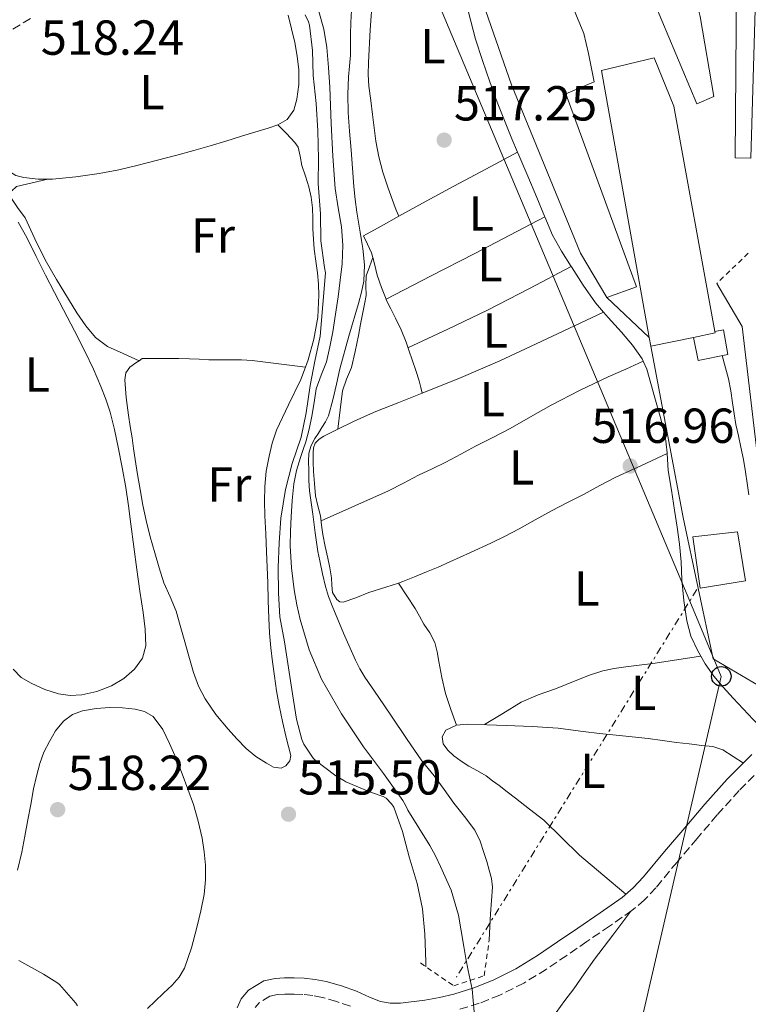
# Model space of a CAD drawing. Units: metres. Extents: x 556395 to 559871, y 4714782 to 4717123.
# Drawn here: x 556773 to 556921, y 4715990 to 4716191 of the extents above; entities that cross this region are included whole.
import ezdxf
from ezdxf.enums import TextEntityAlignment as Align

# ---------------------------------------------------------------- set-up
doc = ezdxf.new("R2010")
doc.units = ezdxf.units.M
doc.header["$MEASUREMENT"] = 0
for name, pattern in [('DGN Style 2', [1.7399219301090239, 1.043953158065414, -0.6959687720436097]), ('DGN Style 3', [2.435890702152634, 1.739921930109024, -0.6959687720436097]), ('DGN Style 7', [3.4798438602180486, 1.565929737098122, -0.6959687720436097, 0.5219765790327072, -0.6959687720436097])]:
    doc.linetypes.add(name, pattern=pattern)
for name, color, linetype, lineweight in [('Camino', 7, 'DGN Style 3', 0), ('Cauce lineal', 142, 'Continuous', 13), ('Construcción sin especificar', 1, 'Continuous', 0), ('Cota de punto acotado terreno', 7, 'Continuous', 0), ('Curva de nivel intermedia', 30, 'Continuous', 0), ('Edificio', 1, 'Continuous', 13), ('Etiqueta de uso rústico', 92, 'Continuous', 0), ('Línea  de muro-pared o tapia', 1, 'Continuous', 13), ('Línea de cambio de uso (parcela vista)', 92, 'Continuous', 0), ('Línea de muro de contención', 1, 'Continuous', 13), ('Línea eléctrica', 6, 'DGN Style 7', 0), ('Línea telefónica', 7, 'Continuous', 0), ('Margen derecho', 7, 'Continuous', 0), ('Pontón-alcantarilla (pasos de agua)', 1, 'DGN Style 2', 0), ('Poste telefónico', 7, 'Continuous', 0), ('Punto acotado terreno (símbolo)', 7, 'Continuous', 0), ('Verja', 7, 'DGN Style 2', 0)]:
    doc.layers.add(name, color=color, linetype=linetype, lineweight=lineweight)
doc.styles.add('Style-Arial', font='arial.ttf')

# ---------------------------------------------------------------- blocks, each defined once
blk = doc.blocks.new('5PATER')
at = {"layer": 'Cauce lineal', "linetype": 'Continuous', "lineweight": 0}
h = blk.add_hatch(color=51, dxfattribs=at)
edge = h.paths.add_edge_path()
edge.add_ellipse((0, 0), major_axis=(-0.1095731443231308, -0.1110710700762829), ratio=0.9994222409660317, start_angle=0, end_angle=360)
blk = doc.blocks.new('5PTT')
at = {"layer": 'Pontón-alcantarilla (pasos de agua)', "color": 7, "linetype": 'Continuous', "lineweight": 30}
blk.add_circle((2.382683753967285e-05, 4.306399822235108e-05), 0.1995000005932858, dxfattribs=at)

msp = doc.modelspace()

# ---------------------------------------------------------------- linework, layer by layer
at = {"layer": 'Camino', "color": 7, "linetype": 'DGN Style 3', "lineweight": 0}
for points in [[(556774.7100000009, 4716190.830000001, 517.9499999999972), (556769.9099999998, 4716187.930000001, 518.2400000000054)], [(556945.5700000004, 4716036.070000002, 519.1100000000006), (556941.1999999983, 4716037.82, 518.570000000007), (556936.8299999986, 4716039.57, 518.0299999999991), (556934.3299999974, 4716040.380000002, 517.7400000000054), (556931.7600000014, 4716041.01, 517.4700000000013), (556930.1799999991, 4716041.240000002, 517.3600000000006), (556928.5899999997, 4716041.09, 517.3200000000071), (556926.0199999993, 4716040.03, 517.3200000000071), (556923.7799999996, 4716038.32, 517.3200000000071), (556919.0299999998, 4716033.510000001, 517.259999999995), (556914.5300000005, 4716028.53, 517.2100000000065), (556910.4600000002, 4716023.720000001, 517.2200000000012), (556906.3899999999, 4716018.920000002, 517.229999999996), (556902.0599999982, 4716013.7, 517.1600000000036), (556899.7600000004, 4716011.230000001, 517.1000000000058), (556897.1999999988, 4716009.060000002, 517.0200000000042), (556892.6399999991, 4716005.87, 516.8000000000029), (556888.0300000003, 4716002.730000002, 516.570000000007), (556883.9100000008, 4715999.9, 516.429999999993), (556879.78, 4715997.080000003, 516.3300000000017), (556875.1599999999, 4715994.260000001, 516.2899999999936), (556870.3000000007, 4715991.810000001, 516.2400000000052), (556866.1200000008, 4715990.140000002, 516.1699999999983), (556861.8099999992, 4715988.82, 516.0899999999966)], [(556839.8700000009, 4715989.540000002, 515.7599999999949), (556837.0500000002, 4715990.500000001, 515.6999999999971), (556834.1800000002, 4715991.33, 515.6399999999995), (556832.1900000009, 4715991.720000002, 515.6100000000006), (556830.1799999992, 4715991.940000001, 515.5800000000019), (556828.3500000008, 4715992.020000001, 515.550000000003), (556826.5300000013, 4715992.01, 515.529999999999), (556825.0100000014, 4715991.920000001, 515.529999999999), (556823.5000000005, 4715991.59, 515.5599999999977), (556821.300000001, 4715990.26, 515.6600000000036), (556820.4899999974, 4715989.28, 515.7200000000013)]]:
    msp.add_polyline3d(points, dxfattribs=at)
at = {"layer": 'Cauce lineal', "color": 142, "linetype": 'Continuous', "lineweight": 13}
for points in [[(556833.4400000004, 4716192.289999999, 512.5899999999965), (556834.4800000004, 4716188.630000001, 512.5200000000041), (556835.0700000003, 4716184.91, 512.4499999999971), (556835.4400000004, 4716180.869999999, 512.3999999999943), (556835.7100000001, 4716176.83, 512.3500000000058), (556835.8399999999, 4716173.130000001, 512.2899999999936)], [(556835.8399999999, 4716173.130000001, 512.2899999999936), (556835.9699999997, 4716169.439999999, 512.2200000000012), (556836.3200000003, 4716162.800000001, 512.070000000007), (556836.7800000003, 4716156.17, 511.9199999999983), (556837.4000000004, 4716152.279999999, 511.820000000007), (556838.0599999996, 4716148.380000001, 511.7599999999948), (556838.2999999998, 4716144.609999999, 511.7599999999948), (556838.1699999999, 4716140.83, 511.7599999999948), (556837.8200000003, 4716137.480000001, 511.7599999999948), (556837.3700000001, 4716134.140000001, 511.7599999999948), (556836.8399999999, 4716130.560000001, 511.7599999999948), (556836.2699999996, 4716126.970000001, 511.7599999999948), (556835.6900000004, 4716123.9, 511.7599999999948), (556834.9900000002, 4716120.850000001, 511.7599999999948), (556833.9400000004, 4716118.119999999, 511.7599999999948), (556832.9100000003, 4716115.390000001, 511.7599999999948), (556832.4699999997, 4716112.58, 511.7700000000041), (556832.0499999998, 4716109.77, 511.7700000000041), (556831.4600000001, 4716107.17, 511.7700000000041), (556830.7800000003, 4716104.59, 511.7700000000041), (556830.2599999999, 4716102.99, 511.7700000000041), (556829.7300000004, 4716101.390000001, 511.7700000000041), (556828.9100000003, 4716098.710000001, 511.7700000000041), (556828.3200000003, 4716095.980000001, 511.7599999999948), (556828, 4716092.630000001, 511.7599999999948), (556827.8399999999, 4716089.279999999, 511.7599999999948), (556827.7000000002, 4716086.33, 511.7599999999948), (556827.6299999999, 4716083.369999999, 511.7599999999948), (556827.8600000005, 4716078.880000001, 511.7100000000065), (556828.4100000003, 4716074.4, 511.6499999999942), (556828.9400000004, 4716071.369999999, 511.6499999999942), (556829.6299999999, 4716068.369999999, 511.6499999999942), (556831.4699999997, 4716062.15, 511.3000000000029), (556834, 4716056.189999999, 510.8899999999995), (556838.0599999996, 4716049.15, 510.5800000000018), (556842.5300000003, 4716042.4, 510.429999999993), (556846.6200000001, 4716036.980000001, 510.429999999993), (556850.5700000003, 4716031.49, 510.429999999993), (556851.0800000001, 4716030.5, 510.429999999993), (556851.5800000001, 4716029.5, 510.429999999993), (556853.7999999998, 4716025.92, 510.429999999993), (556856.0099999999, 4716022.33, 510.429999999993), (556857.1699999999, 4716020.220000001, 510.429999999993), (556858.2400000002, 4716018.050000001, 510.429999999993), (556860.3899999997, 4716013.180000001, 510.429999999993), (556861.9000000004, 4716008.109999999, 510.429999999993), (556862.4400000004, 4716004.92, 510.429999999993), (556862.9600000001, 4716001.730000001, 510.429999999993), (556863.4000000004, 4715999.27, 510.429999999993), (556863.8499999996, 4715996.810000001, 510.429999999993), (556864.2800000003, 4715994.930000001, 510.429999999993), (556864.6399999997, 4715993.039999999, 510.429999999993), (556864.8600000005, 4715990.699999999, 510.429999999993), (556865.0700000003, 4715988.369999999, 510.429999999993)]]:
    msp.add_polyline3d(points, dxfattribs=at)
at = {"layer": 'Construcción sin especificar', "color": 1, "linetype": 'Continuous', "lineweight": 0}
msp.add_polyline3d([(556909.7000000002, 4716125.84, 523.3000000000029), (556914.1100000005, 4716126.76, 525.9900000000052), (556914.0499999998, 4716127.060000001, 525.9900000000052), (556915.8200000003, 4716127.41, 524.1999999999971), (556916.7300000004, 4716122.369999999, 523.5800000000017), (556910.6900000004, 4716121.130000001, 523.3000000000029)], close=True, dxfattribs=at)
at = {"layer": 'Construcción sin especificar', "color": 1, "linetype": 'Continuous', "lineweight": 13}
msp.add_polyline3d([(556914.0499999998, 4716127.060000001, 524.1999999999971), (556915.8200000003, 4716127.41, 524.1999999999971), (556916.7300000004, 4716122.369999999, 523.5800000000017), (556910.6900000004, 4716121.130000001, 523.3000000000029), (556909.7000000002, 4716125.84, 523.3000000000029)], dxfattribs=at)
at = {"layer": 'Curva de nivel intermedia', "color": 30, "linetype": 'Continuous', "lineweight": 0, "flags": 128}
for points, elevation in [([(556855.230000001, 4715997.59), (556855.230000001, 4715998.579999999), (556855.0099999999, 4716004.209999999), (556854.5600000005, 4716009.38), (556853.4400000006, 4716014.580000001), (556851.8100000012, 4716020.019999999), (556850.5100000004, 4716025.130000001), (556848.7400000001, 4716030.100000001), (556848.2599999995, 4716030.759999999), (556847.1399999997, 4716031.939999999), (556846.5099999994, 4716032.259999999), (556843.9900000005, 4716033.140000001), (556838.9099999998, 4716035.249999999), (556838.5000000007, 4716035.569999999), (556836.9000000004, 4716036.499999999), (556832.6900000015, 4716039.689999999), (556832.3200000006, 4716040.100000001), (556830.3700000015, 4716042.949999999), (556829.9900000015, 4716043.88), (556828.8700000016, 4716048.019999999), (556828.0500000012, 4716053.24), (556827.2700000012, 4716058.529999998), (556826.4500000009, 4716063.779999999), (556825.4900000021, 4716068.929999999), (556825.2199999993, 4716073.690000001), (556825.1900000003, 4716078.949999999), (556825.3800000002, 4716083.960000001), (556825.6999999998, 4716088.980000001), (556826.6299999997, 4716094.849999999), (556827.990000001, 4716100.17), (556829.8399999995, 4716105.480000001), (556830.8699999999, 4716110.470000001), (556831.67, 4716116.02), (556832.6600000003, 4716121.009999999), (556833.7000000018, 4716126.069999999), (556834.8000000016, 4716139.009999999), (556834.6300000016, 4716140.100000001), (556833.8600000006, 4716145.529999998), (556833.7500000009, 4716151.05), (556833.3100000006, 4716157.189999999), (556833.350000001, 4716162.259999999), (556833.2500000005, 4716167.930000001), (556832.9300000007, 4716173.529999999), (556832.3099999994, 4716179.189999999), (556832.1799999997, 4716184.329999999), (556831.5600000005, 4716189.449999998), (556831.3500000006, 4716190.149999999), (556830.690000001, 4716191.59)], 515.0000000000001), ([(556840.1200000013, 4716192.439999999), (556839.9600000003, 4716190.009999999), (556839.8799999999, 4716187.57), (556839.8799999999, 4716185.449999999), (556839.8600000021, 4716183.33), (556839.6800000009, 4716181.150000001), (556839.490000001, 4716178.970000001), (556839.3400000011, 4716175.33), (556839.4100000005, 4716171.699999998), (556839.7200000011, 4716167.850000001), (556840.0400000007, 4716163.989999999), (556840.3, 4716160.300000001), (556840.5800000017, 4716156.609999998), (556840.8200000009, 4716153.970000001), (556841.1699999997, 4716151.329999999), (556841.5000000005, 4716149.3), (556841.8400000001, 4716147.27), (556842.1200000017, 4716145.609999999), (556842.4000000011, 4716143.96), (556842.7699999999, 4716140.640000001), (556842.5900000011, 4716137.319999999), (556842.1200000017, 4716135.029999998), (556841.5200000005, 4716132.759999999), (556839.5800000003, 4716126.099999999), (556837.7300000018, 4716119.410000001), (556837.3699999999, 4716117.869999998), (556837.0099999999, 4716116.330000001), (556836.260000001, 4716113.09), (556835.3800000005, 4716109.88), (556834.7900000004, 4716108.640000001), (556834.0500000005, 4716107.460000002), (556833.350000001, 4716106.359999999), (556832.6400000001, 4716105.249999999), (556831.850000001, 4716103.8), (556831.4100000008, 4716102.249999999), (556831.3400000016, 4716100.529999998), (556831.3799999994, 4716098.82), (556831.4100000008, 4716096.690000001), (556831.5400000004, 4716094.569999999), (556831.8700000012, 4716092.189999999), (556832.2100000009, 4716089.810000001), (556832.6900000015, 4716086.02), (556833.2200000013, 4716082.230000001), (556833.4100000013, 4716081.249999999), (556833.6300000002, 4716080.279999999), (556834.2200000006, 4716077.66), (556834.8300000007, 4716075.050000002), (556835.4299999997, 4716073.070000002), (556836.1600000005, 4716071.130000001), (556838.4500000017, 4716065.569999999), (556840.9300000004, 4716060.09), (556841.790000001, 4716058.300000001), (556842.79, 4716056.58), (556845.5000000013, 4716052.63), (556848.2300000004, 4716048.679999999), (556851.3200000017, 4716044.109999999), (556854.4300000009, 4716039.539999999), (556855.6700000014, 4716038.01), (556856.9500000001, 4716036.499999999), (556858.9500000004, 4716033.73), (556860.9300000007, 4716030.949999999), (556863.1100000001, 4716028.230000001), (556865.2200000001, 4716025.449999998), (556866.2999999997, 4716023.210000001), (556867.0700000008, 4716020.84), (556867.6200000007, 4716019.050000001), (556868.1300000004, 4716017.25), (556868.6300000009, 4716015.54), (556868.8300000001, 4716013.81), (556868.4200000009, 4716008.369999999), (556868.1300000004, 4716003.05)], 515.0000000000001), ([(556915.5499999997, 4716122.130000001), (556916.2600000005, 4716119.609999999), (556916.8700000007, 4716117.369999997), (556917.3300000011, 4716114.960000001), (556917.6700000009, 4716112.52), (556918.0000000016, 4716110.289999999), (556918.3500000003, 4716108.069999999), (556918.86, 4716105.749999999), (556919.3899999997, 4716103.449999999), (556919.8800000014, 4716100.960000002), (556920.3200000018, 4716098.470000001), (556920.6700000005, 4716096.109999999), (556921.0100000004, 4716093.749999999)], 520), ([(556784.32, 4715989.619999998), (556783.94, 4715990.180000001), (556780.6100000017, 4715993.98), (556780.1300000013, 4715994.359999999), (556777.3799999999, 4715996.06), (556772.3700000007, 4715998.890000001)], 520)]:
    msp.add_lwpolyline(points, dxfattribs=dict(at, elevation=elevation))
at = {"layer": 'Edificio', "color": 51, "linetype": 'Continuous', "lineweight": 13, "extrusion": (-0.03915029989275127, -0.007830060033310614, 0.9992026542089361), "elevation": -58205.33947241999, "flags": 128}
msp.add_lwpolyline([(-4515323.226070486, 1469855.871976042), (-4515322.920129314, 1469855.871976042), (-4515322.882867254, 1469851.363593678)], dxfattribs=at)
at = {"layer": 'Edificio', "color": 51, "linetype": 'Continuous', "lineweight": 13, "extrusion": (0.002902977082138604, -0.01623852809401026, 0.9998639322074782), "elevation": -74440.85323139053, "flags": 128}
msp.add_lwpolyline([(1378157.907518278, 4543908.489129185), (1378157.907518278, 4543910.30775504)], dxfattribs=at)
at = {"layer": 'Edificio', "color": 51, "linetype": 'Continuous', "lineweight": 13, "extrusion": (-0.03875263194817771, -0.00806413150672943, 0.9992162945529518), "elevation": -59087.77768867599, "flags": 128}
msp.add_lwpolyline([(-4503758.525984267, 1504878.534399965), (-4503758.525984267, 1504869.692171738)], dxfattribs=at)
at = {"layer": 'Edificio', "color": 51, "linetype": 'Continuous', "lineweight": 13}
for points in [[(556892.0499999998, 4716133.99, 524.3600000000006), (556886.6900000004, 4716142.980000001, 523.8600000000006), (556872.6699999999, 4716177.300000001, 523.6699999999983), (556862.1299999999, 4716207.59, 523.6699999999983), (556860.4900000002, 4716217.560000001, 523.6699999999983), (556861.6500000004, 4716218.439999999, 528.6600000000036), (556863.0899999999, 4716229.930000001, 528.1000000000058), (556877.79, 4716235.779999999, 534.1399999999994), (556913.2300000004, 4716253.380000001, 534.25), (556919.6600000003, 4716240.640000001, 534.3099999999977), (556918.8300000001, 4716240.300000001, 534.1000000000058)], [(556915.7100000001, 4716223.609999999, 530.7899999999936), (556901.5700000003, 4716218.100000001, 528.1499999999943), (556909.5499999998, 4716197.560000001, 527.2200000000012), (556911.0700000003, 4716191.27, 527.2100000000064), (556913.8399999999, 4716174.930000001, 527.1399999999994), (556910.3700000001, 4716173.449999999, 527.1399999999994), (556891.8899999997, 4716217.65, 526.4900000000052), (556877.3899999997, 4716212.130000001, 526.1399999999994), (556873.0499999998, 4716221.970000001, 526.1199999999953), (556867.9500000002, 4716219.539999999, 524.5500000000029), (556871.8899999997, 4716207.130000001, 523.9799999999959), (556877.1799999997, 4716209.460000001, 523.179999999993), (556879.9299999997, 4716205.930000001, 522.9700000000012), (556887.4199999999, 4716187.800000001, 522.3800000000047), (556888.3499999996, 4716183.730000001, 525.9400000000023), (556889.5199999996, 4716177.930000001, 526.5500000000029), (556883.7400000002, 4716175.49, 524.179999999993), (556898.1100000005, 4716136.17, 524.6600000000036), (556892.0499999998, 4716133.99, 524.3600000000006)], [(556900.7300000004, 4716125.83, 525.4900000000052), (556891.0099999999, 4716180.210000001, 526.2599999999948), (556901.6900000004, 4716182.84, 526.5200000000041), (556905.7400000002, 4716172.970000001, 525.8999999999943), (556914.0499999998, 4716127.060000001, 525.9900000000052)], [(556911.0700000003, 4716074.74, 526.6600000000036), (556909.5700000003, 4716085.17, 527.3399999999965), (556918.6900000004, 4716086.210000001, 526.7599999999948), (556920.29, 4716076.26, 526.8899999999994), (556911.0700000003, 4716074.74, 526.6600000000036)]]:
    msp.add_polyline3d(points, dxfattribs=at)
at = {"layer": 'Edificio', "color": 1, "linetype": 'Continuous', "lineweight": 13}
for points in [[(556911.0700000003, 4716191.27, 527.2100000000064), (556913.8399999999, 4716174.930000001, 527.1399999999994), (556910.3700000001, 4716173.449999999, 527.1399999999994), (556891.8899999997, 4716217.65, 526.4900000000052)], [(556879.9299999997, 4716205.930000001, 522.9700000000012), (556887.4199999999, 4716187.800000001, 522.3800000000047), (556888.3499999996, 4716183.730000001, 525.9400000000023), (556889.5199999996, 4716177.930000001, 526.5500000000029), (556883.7400000002, 4716175.49, 524.179999999993), (556898.1100000005, 4716136.17, 524.6600000000036), (556892.0499999998, 4716133.99, 524.3600000000006), (556886.6900000004, 4716142.980000001, 523.8600000000006), (556872.6699999999, 4716177.300000001, 523.6699999999983), (556862.1299999999, 4716207.59, 523.6699999999983)]]:
    msp.add_polyline3d(points, dxfattribs=at)
for points in [[(556914.0499999998, 4716127.060000001, 525.9900000000052), (556914.1100000005, 4716126.76, 525.9900000000052), (556909.7000000002, 4716125.84, 525.8099999999977), (556901.0499999998, 4716124.039999999, 525.4600000000064), (556900.7300000004, 4716125.83, 525.4900000000052), (556891.0099999999, 4716180.210000001, 526.2599999999948), (556901.6900000004, 4716182.84, 526.5200000000041), (556905.7400000002, 4716172.970000001, 525.8999999999943)], [(556920.29, 4716076.26, 526.8899999999994), (556911.0700000003, 4716074.74, 526.6600000000036), (556909.5700000003, 4716085.17, 527.3399999999965), (556918.6900000004, 4716086.210000001, 526.7599999999948)]]:
    msp.add_polyline3d(points, close=True, dxfattribs=at)
at = {"layer": 'Línea  de muro-pared o tapia', "color": 1, "linetype": 'Continuous', "lineweight": 13, "extrusion": (0.116812171306469, -0.05326229305858415, 0.9917247827763557), "elevation": -185615.7338285096, "flags": 128}
msp.add_lwpolyline([(4522259.654988758, 1437983.256266811), (4522247.873588713, 1437972.974457), (4522189.854070568, 1437948.282534955)], dxfattribs=at)
at = {"layer": 'Línea  de muro-pared o tapia', "color": 1, "linetype": 'Continuous', "lineweight": 13, "extrusion": (-0.006727067964788743, 0.006324063892679076, 0.9999573754778144), "elevation": 26603.21965920052, "flags": 128}
msp.add_lwpolyline([(556891.6567315091, 4716051.896862788), (556882.9761879261, 4716060.057025967)], dxfattribs=at)
at = {"layer": 'Línea  de muro-pared o tapia', "color": 1, "linetype": 'Continuous', "lineweight": 13}
for points in [[(556914.4800000004, 4716136.850000001, 525.3800000000047), (556919.6600000003, 4716128.050000001, 525.3399999999965), (556924.9900000002, 4716082.58, 523.1300000000047), (556931.6799999997, 4716058.130000001, 521.1000000000058)], [(556928.75, 4716051.480000001, 522.0099999999948), (556913.7199999997, 4716060.369999999, 521), (556907.5999999996, 4716089.17, 520.25), (556901.0499999998, 4716124.039999999, 521.529999999999)]]:
    msp.add_polyline3d(points, dxfattribs=at)
at = {"layer": 'Línea de cambio de uso (parcela vista)', "color": 92, "linetype": 'Continuous', "lineweight": 0, "extrusion": (0.4357780068222063, -0.846162238950688, 0.3067686329206814), "elevation": -3747793.819826479, "flags": 128}
msp.add_lwpolyline([(2654352.269262228, 1208491.290705334), (2654362.426558918, 1208491.20753812), (2654372.578918885, 1208491.185639492), (2654380.638681656, 1208491.291103036), (2654388.693373014, 1208491.448304097)], dxfattribs=at)
at = {"layer": 'Línea de cambio de uso (parcela vista)', "color": 92, "linetype": 'Continuous', "lineweight": 0, "extrusion": (-0.09744352493956941, -0.2728417434468521, 0.9571113532292017), "elevation": -1340526.275760868, "flags": 128}
msp.add_lwpolyline([(-1061807.189518305, 4430307.805507865), (-1061807.189518305, 4430307.808614309)], dxfattribs=at)
at = {"layer": 'Línea de cambio de uso (parcela vista)', "color": 92, "linetype": 'Continuous', "lineweight": 0, "flags": 128}
for points, elevation in [([(556844.4289999995, 4716142.1172), (556844.8099999996, 4716140.83), (556845.3499999996, 4716138.550000001), (556846.1900000004, 4716136.01), (556847.1194000002, 4716133.659800001)], 517.2299999999959), ([(556884.8300000001, 4716140.300000001), (556884.8241999997, 4716140.296900001)], 517.3399999999965), ([(556891.4100000003, 4716130.99), (556891.4079, 4716130.989)], 517.2299999999959), ([(556899.4972999999, 4716120.988800001), (556899.2999999998, 4716121.449999999), (556897.3300000001, 4716124.27), (556895.0899999999, 4716126.930000001), (556892.3700000001, 4716129.880000001), (556891.4079, 4716130.989)], 517.2299999999959), ([(556899.4972999999, 4716120.988800001), (556899.5, 4716120.99)], 517.2299999999959)]:
    msp.add_lwpolyline(points, dxfattribs=dict(at, elevation=elevation))
at = {"layer": 'Línea de cambio de uso (parcela vista)', "color": 92, "linetype": 'Continuous', "lineweight": 0, "extrusion": (-0.232118403161363, 0.4492506047873696, 0.8627252986971008), "elevation": 1989911.986399273, "flags": 128}
msp.add_lwpolyline([(-2659592.512957364, -3393953.185427088), (-2659582.915796312, -3393953.080974586), (-2659573.317835161, -3393953.086548936), (-2659564.354064678, -3393953.405009737), (-2659555.386889353, -3393953.818247266)], dxfattribs=at)
at = {"layer": 'Línea de cambio de uso (parcela vista)', "color": 92, "linetype": 'Continuous', "lineweight": 0, "extrusion": (-0.0209004030810219, 0.1770769352580555, 0.9839750668338427), "elevation": 823971.5862937169, "flags": 128}
msp.add_lwpolyline([(-1105820.78714745, -4544163.683529977), (-1105823.046252286, -4544163.627446649), (-1105826.473081707, -4544163.135035023)], dxfattribs=at)
at = {"layer": 'Línea de cambio de uso (parcela vista)', "color": 92, "linetype": 'Continuous', "lineweight": 0}
for points in [[(556873.8998999996, 4716163.57, 517.6441000000051), (556872.7300000004, 4716166.33, 517.7100000000064), (556871.3499999996, 4716169.689999999, 517.7700000000041), (556869.7699999996, 4716173.77, 517.8099999999977), (556868.2800000003, 4716177.890000001, 517.8399999999965), (556866.75, 4716182.25, 517.8899999999994), (556865.3300000001, 4716186.65, 517.929999999993), (556864.3600000005, 4716190.300000001, 517.929999999993), (556863.4400000004, 4716193.970000001, 517.929999999993), (556861.4600000001, 4716199.880000001, 517.9400000000023), (556859.5099999999, 4716205.880000001, 517.9499999999971), (556858.6600000003, 4716210.960000001, 517.9499999999971), (556858.6100000005, 4716216.050000001, 517.9499999999971), (556858.8600000005, 4716219.5, 517.9499999999971), (556859.3200000003, 4716222.92, 518.0599999999977), (556859.9800000004, 4716226.65, 518.279999999999), (556860.6399999997, 4716230.380000001, 518.4900000000052)], [(556844.4000000004, 4716195.130000001, 517.9799999999959), (556843.9000000004, 4716188.5, 517.9499999999971), (556843.5599999996, 4716181.880000001, 517.9199999999983), (556843.5, 4716179.439999999, 517.8800000000047), (556843.6399999997, 4716177.01, 517.8399999999965), (556844.0099999999, 4716174.15, 517.8000000000029), (556844.3899999997, 4716171.289999999, 517.7700000000041), (556844.7199999997, 4716168.57, 517.6499999999943), (556845.0599999996, 4716165.850000001, 517.5500000000029), (556845.6299999999, 4716162.66, 517.5500000000029), (556846.4800000004, 4716159.529999999, 517.5500000000029), (556847.5499999998, 4716156.26, 517.570000000007), (556848.7199999997, 4716153.050000001, 517.529999999999), (556849.2100000001, 4716151.779999999, 517.4799999999959), (556849.7000000002, 4716150.52, 517.4199999999983)], [(556825.1100000005, 4716169.17, 516.7599999999948), (556826.9800000004, 4716170.26, 516.7299999999959), (556828.3700000001, 4716172.140000001, 516.7299999999959), (556828.9800000004, 4716174.369999999, 516.7299999999959), (556829.3700000001, 4716177.380000001, 516.7299999999959), (556829.3499999996, 4716180.369999999, 516.7299999999959), (556829, 4716183.15, 516.7400000000052), (556828.5300000003, 4716185.930000001, 516.75), (556827.9100000003, 4716188.730000001, 516.7599999999948), (556827.1699999999, 4716191.51, 516.779999999999)], [(556759.9500000002, 4716182.350000001, 519.0399999999936), (556761.0700000003, 4716179.49, 518.8099999999977), (556762.1799999997, 4716176.630000001, 518.570000000007), (556762.9800000004, 4716174.75, 518.4700000000012), (556763.79, 4716172.869999999, 518.429999999993), (556764.8099999996, 4716170.189999999, 518.3699999999953), (556765.79, 4716167.5, 518.3500000000058), (556766.54, 4716165.74, 518.3500000000058), (556767.3499999996, 4716164.01, 518.3500000000058), (556768.5700000003, 4716161.730000001, 518.3500000000058), (556770.3099999996, 4716159.699999999, 518.3300000000017), (556771.7800000003, 4716158.84, 518.2599999999948), (556773.4100000003, 4716158.460000001, 518.1699999999983), (556776.3200000003, 4716158.119999999, 518.0800000000017), (556778.2999999998, 4716158.119999999, 518.0253999999986)], [(556778.2999999998, 4716158.119999999, 518.0253999999986), (556779.2199999997, 4716158.119999999, 518), (556783.9800000004, 4716158.550000001, 517.8699999999953), (556788.7199999997, 4716159.24, 517.7599999999948), (556792.7199999997, 4716160.01, 517.75), (556796.6699999999, 4716160.92, 517.7200000000012), (556800.6200000001, 4716161.960000001, 517.529999999999), (556804.5599999996, 4716163.01, 517.320000000007), (556807.9600000001, 4716163.930000001, 517.1900000000023), (556811.3499999996, 4716164.890000001, 517.0500000000029), (556814.5099999999, 4716165.859999999, 516.9199999999983), (556817.6699999999, 4716166.84, 516.8000000000029), (556820.4000000004, 4716167.67, 516.779999999999), (556823.1399999997, 4716168.5, 516.8000000000029), (556825.1100000005, 4716169.17, 516.7599999999948)], [(556825.1100000005, 4716169.17, 516.7599999999948), (556826.8499999996, 4716167.380000001, 516.5399999999936), (556828.5800000001, 4716165.59, 516.3300000000017), (556829.2100000001, 4716164.58, 516.25), (556829.6200000001, 4716162.76, 516.1999999999971), (556829.9900000002, 4716160.9, 516.1699999999983), (556830.7000000002, 4716158.730000001, 516.1199999999953), (556831.3899999997, 4716156.550000001, 516.0800000000017), (556831.8899999997, 4716154.41, 516.0399999999936), (556832.1299999999, 4716152.230000001, 516.0099999999948), (556832.1900000004, 4716150.100000001, 515.9900000000052), (556832.2400000002, 4716147.970000001, 516), (556832.3399999999, 4716145.890000001, 516.0200000000041), (556832.4699999997, 4716143.800000001, 516.0399999999936), (556832.7999999998, 4716141.390000001, 516.0500000000029), (556833.1900000004, 4716138.980000001, 516.0599999999977), (556833.3899999997, 4716136.720000001, 516.070000000007), (556833.4699999997, 4716134.449999999, 516.0800000000017), (556833.2199999997, 4716129.949999999, 516.1000000000058), (556832.4199999999, 4716125.460000001, 516.1399999999994), (556831.25, 4716121.300000001, 516.1699999999983), (556830.7000000002, 4716119.800000001, 516.179999999993)], [(556873.8998999996, 4716163.57, 517.6399999999994), (556867.4199999999, 4716160.100000001, 517.5399999999936), (556860.9299999997, 4716156.630000001, 517.4400000000023), (556855.2999999998, 4716153.600000001, 517.4499999999971), (556849.7000000002, 4716150.52, 517.4199999999983)], [(556879.4792999999, 4716150.379699999, 517.3803999999947), (556879.4199999999, 4716150.52, 517.3800000000047), (556877.8600000005, 4716154.359999999, 517.3899999999994), (556876, 4716158.67, 517.5), (556874.1500000004, 4716162.980000001, 517.6300000000047), (556873.8998999996, 4716163.57, 517.6441000000051)], [(556796.8300000001, 4716121.100000001, 517.0399999999936), (556793.6200000001, 4716122.550000001, 517.1300000000047), (556790.4199999999, 4716124.01, 517.2100000000064), (556787.9600000001, 4716125.800000001, 517.429999999993), (556786, 4716128.220000001, 517.7599999999948), (556784.1699999999, 4716130.880000001, 518.1000000000058), (556782.4500000002, 4716133.609999999, 518.3600000000006), (556780.0599999996, 4716137.619999999, 518.4700000000012), (556777.75, 4716141.67, 518.5200000000041), (556775.6299999999, 4716145.960000001, 518.6000000000058), (556773.6200000001, 4716150.230000001, 518.6699999999983), (556772.1100000005, 4716152.32, 518.6900000000023), (556770.7199999997, 4716154.34, 518.6499999999943), (556770.9000000004, 4716155.66, 518.4900000000052), (556771.9199999999, 4716156.600000001, 518.320000000007), (556775.1100000005, 4716157.359999999, 518.1699999999983), (556778.2999999998, 4716158.119999999, 518.0200000000041)], [(556849.7000000002, 4716150.52, 517.4199999999983), (556846.1299999999, 4716148.529999999, 517.320000000007), (556842.5599999996, 4716146.550000001, 517.2100000000064), (556843.3499999996, 4716144.810000001, 517.2200000000012), (556844.1500000004, 4716143.060000001, 517.2299999999959), (556844.4289999995, 4716142.1172, 517.2299999999959)], [(556884.8241999997, 4716140.296900001, 517.3408000000054), (556882.8399999999, 4716143.390000001, 517.3699999999953), (556881.0300000003, 4716146.689999999, 517.3899999999994), (556879.4792999999, 4716150.379699999, 517.3803999999947)], [(556771.2300000004, 4716058.230000001, 519.6100000000006), (556772.8600000005, 4716056.539999999, 519.5500000000029), (556774.9000000004, 4716055.350000001, 519.4700000000012), (556777.6299999999, 4716054.100000001, 519.3999999999943), (556780.4699999997, 4716053.220000001, 519.3600000000006), (556782.8200000003, 4716052.890000001, 519.3500000000058), (556785.1699999999, 4716052.970000001, 519.3600000000006), (556788.25, 4716053.66, 519.320000000007), (556791.25, 4716054.869999999, 519.2899999999936), (556793.7199999997, 4716056.300000001, 519.2899999999936), (556795.8899999997, 4716058.25, 519.2899999999936), (556797.5499999998, 4716060.5, 519.279999999999), (556798.2400000002, 4716063, 519.279999999999), (556798.0999999996, 4716066.4, 519.2700000000041), (556797.7000000002, 4716069.779999999, 519.279999999999), (556797.0199999996, 4716074.16, 519.279999999999), (556796.3700000001, 4716078.550000001, 519.3099999999977), (556795.7599999999, 4716083.180000001, 519.3600000000006), (556795.1500000004, 4716087.810000001, 519.4199999999983), (556794.6600000003, 4716091.529999999, 519.4900000000052), (556794.1500000004, 4716095.24, 519.529999999999), (556793.4199999999, 4716099.359999999, 519.529999999999), (556792.5800000001, 4716103.460000001, 519.529999999999), (556791.8300000001, 4716107.039999999, 519.529999999999), (556790.9600000001, 4716110.600000001, 519.529999999999), (556790.0999999996, 4716113.24, 519.529999999999), (556789.0599999996, 4716115.810000001, 519.529999999999), (556787.54, 4716119.390000001, 519.529999999999), (556785.8899999997, 4716122.9, 519.529999999999), (556783.6900000004, 4716127.189999999, 519.529999999999), (556781.4699999997, 4716131.480000001, 519.5), (556779.6399999997, 4716135.01, 519.4600000000064), (556777.8099999996, 4716138.539999999, 519.4199999999983), (556775.8799999999, 4716142.350000001, 519.3800000000047), (556773.9699999997, 4716146.17, 519.3399999999965), (556772.2199999997, 4716149.33, 519.3300000000017)], [(556837.3103, 4716107.159399999, 515.8399999999965), (556837.7800000003, 4716111.07, 515.6600000000036), (556838.2599999999, 4716114.980000001, 515.4799999999959), (556839.0899999999, 4716117.350000001, 515.429999999993), (556840.0700000003, 4716119.689999999, 515.4499999999971), (556840.8099999996, 4716122.939999999, 515.5), (556841.4900000002, 4716126.210000001, 515.5800000000017), (556841.9299999997, 4716128.560000001, 515.6499999999943), (556842.3700000001, 4716130.9, 515.7200000000012), (556842.7400000002, 4716132.640000001, 515.7700000000041), (556843.1100000005, 4716134.369999999, 515.8000000000029), (556843.04, 4716136.4, 515.8099999999977), (556843.1100000005, 4716138.359999999, 516.0800000000017), (556843.7699999996, 4716140.24, 516.6499999999943), (556844.4289999995, 4716142.1172, 517.2290999999968)], [(556891.4079, 4716130.989, 517.2299999999959), (556889.75, 4716132.9, 517.2299999999959), (556887.2599999999, 4716136.52, 517.2700000000041), (556884.8799999999, 4716140.210000001, 517.3399999999965), (556884.8241999997, 4716140.296900001, 517.3408000000054)], [(556847.1194000002, 4716133.659800001, 517.2299999999959), (556847.1699999999, 4716133.529999999, 517.2299999999959), (556848.1200000001, 4716131.640000001, 517.2200000000012), (556849.0700000003, 4716129.77, 517.1999999999971), (556850.2100000001, 4716127.359999999, 517.1000000000058), (556851.2000000002, 4716124.9, 517.0200000000041), (556851.8099999996, 4716123.07, 517.0200000000041), (556852.4199999999, 4716121.24, 517.0200000000041), (556853.1699999999, 4716119.109999999, 517.070000000007), (556853.8399999999, 4716116.970000001, 517), (556854.1900000004, 4716115.609999999, 516.8699999999953), (556854.4699999997, 4716114.480000001, 516.7299999999959)], [(556891.4079, 4716130.989, 517.2299999999959), (556880.8499999996, 4716126.029999999, 517.279999999999), (556870.29, 4716121.060000001, 517.3399999999965), (556862.4299999997, 4716117.66, 517.1399999999994), (556854.4699999997, 4716114.480000001, 516.75)], [(556830.7000000002, 4716119.800000001, 516.179999999993), (556829.7599999999, 4716117.27, 516.1900000000023), (556827.25, 4716112.119999999, 516.1900000000023), (556824.7999999998, 4716106.930000001, 516.1699999999983), (556823.9400000004, 4716104.300000001, 516.1600000000036), (556823.2999999998, 4716101.609999999, 516.1600000000036), (556822.7400000002, 4716098.560000001, 516.1499999999943), (556822.4299999997, 4716095.49, 516.1399999999994), (556822.3700000001, 4716092.49, 516.1399999999994), (556822.4299999997, 4716089.49, 516.1399999999994), (556822.6200000001, 4716085.82, 516.1199999999953), (556822.7999999998, 4716082.15, 516.1100000000006), (556822.9299999997, 4716079, 516.1100000000006), (556823.04, 4716075.850000001, 516.1100000000006), (556823.1399999997, 4716072.25, 516.1199999999953), (556823.2300000004, 4716068.65, 516.1199999999953), (556823.4100000003, 4716065.600000001, 516.1199999999953), (556823.7000000002, 4716062.57, 516.1199999999953), (556824.0300000003, 4716059.699999999, 516.1199999999953), (556824.4199999999, 4716056.84, 516.1199999999953), (556824.8499999996, 4716053.82, 516.1199999999953), (556825.3600000005, 4716050.82, 516.1199999999953), (556826.0599999996, 4716047.560000001, 516.1199999999953), (556826.7999999998, 4716044.310000001, 516.1100000000006), (556827.2599999999, 4716042.480000001, 516.1100000000006), (556827.7100000001, 4716040.66, 516.1100000000006), (556827.54, 4716039.529999999, 516.1100000000006), (556826.7400000002, 4716038.5, 516.1100000000006), (556825.79, 4716038.039999999, 516.1100000000006), (556824.2100000001, 4716038.279999999, 516.1199999999953), (556822.7699999996, 4716039.050000001, 516.1199999999953), (556820.6399999997, 4716040.449999999, 516.1399999999994), (556818.6600000003, 4716042.07, 516.1699999999983), (556816.7599999999, 4716044.01, 516.2299999999959), (556814.9500000002, 4716046.02, 516.3000000000029), (556812.5, 4716049, 516.3600000000006), (556810.3099999996, 4716052.17, 516.429999999993), (556808.9400000004, 4716054.789999999, 516.4799999999959), (556807.9400000004, 4716057.560000001, 516.5200000000041), (556806.9900000002, 4716060.9, 516.5399999999936), (556806.0300000003, 4716064.25, 516.5200000000041), (556805.2100000001, 4716067.130000001, 516.5099999999948), (556804.3899999997, 4716070.02, 516.5099999999948), (556803.1799999997, 4716072.949999999, 516.5599999999977), (556801.9100000003, 4716075.850000001, 516.6699999999983), (556800.9299999997, 4716078.869999999, 516.8399999999965), (556800.0300000003, 4716081.930000001, 517), (556799.1100000005, 4716085.230000001, 517.1000000000058), (556798.2699999996, 4716088.550000001, 517.1600000000036), (556797.6299999999, 4716091.680000001, 517.1999999999971), (556797.0599999996, 4716094.82, 517.2400000000052), (556796.5300000003, 4716097.890000001, 517.320000000007), (556796.0300000003, 4716100.970000001, 517.3699999999953), (556795.7199999997, 4716103.17, 517.3699999999953), (556795.4100000003, 4716105.380000001, 517.3699999999953), (556795.0499999998, 4716107.689999999, 517.3699999999953), (556794.6699999999, 4716109.99, 517.3699999999953), (556794.2199999997, 4716113.58, 517.3300000000017), (556793.9500000002, 4716117.17, 517.2599999999948), (556794.1399999997, 4716118.65, 517.2599999999948), (556794.9500000002, 4716119.810000001, 517.2100000000064), (556796.2100000001, 4716120.680000001, 517.1000000000058), (556796.8300000001, 4716121.100000001, 517.0399999999936)], [(556796.8300000001, 4716121.100000001, 517.0399999999936), (556797.4699999997, 4716121.539999999, 516.9900000000052), (556800.0999999996, 4716121.550000001, 516.8500000000058), (556802.7199999997, 4716121.560000001, 516.7200000000012), (556804.9199999999, 4716121.529999999, 516.4499999999971), (556807.1100000005, 4716121.460000001, 516.1199999999953), (556809.0800000001, 4716121.380000001, 515.9199999999983), (556811.0599999996, 4716121.300000001, 515.8000000000029), (556813.3099999996, 4716121.289999999, 515.779999999999), (556815.5700000003, 4716121.300000001, 515.7700000000041), (556817.7300000004, 4716121.279999999, 515.75), (556819.8700000001, 4716121.140000001, 515.7700000000041), (556825.29, 4716120.470000001, 515.9700000000012), (556830.7000000002, 4716119.800000001, 516.179999999993)], [(556833.9100000003, 4716088.449999999, 515.6499999999943), (556840.7599999999, 4716091.5, 515.8500000000058), (556847.6200000001, 4716094.550000001, 516.0399999999936), (556850.7100000001, 4716096.130000001, 516.1600000000036), (556853.7599999999, 4716097.77, 516.3000000000029), (556856.5300000003, 4716099.07, 516.4700000000012), (556859.2800000003, 4716100.390000001, 516.6399999999994), (556862.3300000001, 4716102.02, 516.75), (556865.3600000005, 4716103.67, 516.8000000000029), (556868.8799999999, 4716105.470000001, 516.8000000000029), (556872.3899999997, 4716107.27, 516.8099999999977), (556876.5700000003, 4716109.630000001, 516.820000000007), (556880.75, 4716112.01, 516.8399999999965), (556886.5, 4716115.01, 517), (556892.3399999999, 4716117.800000001, 517.1600000000036), (556895.9199999999, 4716119.390000001, 517.1999999999971), (556899.4972999999, 4716120.988800001, 517.2299999999959)], [(556904.3893999998, 4716102.15, 517.2299999999959), (556904.3799999999, 4716102.300000001, 517.2299999999959), (556903.9900000002, 4716105.83, 517.2400000000052), (556902.9299999997, 4716109.699999999, 517.25), (556901.8399999999, 4716113.560000001, 517.2400000000052), (556901.0300000003, 4716116.460000001, 517.2299999999959), (556900.1900000004, 4716119.369999999, 517.2299999999959), (556899.4972999999, 4716120.988800001, 517.2299999999959)], [(556854.4699999997, 4716114.480000001, 516.75), (556849.75, 4716112.600000001, 516.529999999999), (556845.0300000003, 4716110.710000001, 516.279999999999), (556842.7699999996, 4716109.730000001, 516.0500000000029), (556840.5300000003, 4716108.710000001, 515.8699999999953), (556837.4699999997, 4716107.24, 515.8399999999965), (556837.3103, 4716107.159399999, 515.8399999999965)], [(556837.3103, 4716107.159399999, 515.8399999999965), (556834.4299999997, 4716105.689999999, 515.8399999999965), (556833.4800000004, 4716105.109999999, 515.8399999999965), (556832.6900000004, 4716104.26, 515.8399999999965), (556832.3399999999, 4716103.32, 515.8399999999965), (556832.2699999996, 4716102.34, 515.8399999999965), (556832.3099999996, 4716100.439999999, 515.8099999999977), (556832.3899999997, 4716098.529999999, 515.7700000000041), (556832.54, 4716096.039999999, 515.6900000000023), (556832.7699999996, 4716093.560000001, 515.6300000000047), (556833.2599999999, 4716091.5, 515.6399999999994), (556833.79, 4716089.449999999, 515.6600000000036), (556834.0099999999, 4716087.560000001, 515.6499999999943), (556834.2599999999, 4716085.67, 515.6399999999994), (556834.7599999999, 4716083.26, 515.6499999999943), (556835.2699999996, 4716080.850000001, 515.6600000000036), (556835.6500000004, 4716078.850000001, 515.6499999999943), (556836.0199999996, 4716076.84, 515.6399999999994), (556836.0700000003, 4716075.369999999, 515.6399999999994), (556836.2300000004, 4716073.890000001, 515.6399999999994), (556837.0999999996, 4716072.439999999, 515.6399999999994), (556837.7400000002, 4716071.970000001, 515.6399999999994), (556838.4299999997, 4716071.880000001, 515.6399999999994), (556841.0099999999, 4716072.800000001, 515.6499999999943), (556843.6200000001, 4716073.859999999, 515.6600000000036), (556847.0899999999, 4716074.92, 515.8699999999953), (556849.6602999996, 4716075.7795, 516.0866999999998)], [(556849.6602999996, 4716075.7795, 516.0866999999998), (556850.5300000003, 4716076.07, 516.1600000000036), (556852.9500000002, 4716077.039999999, 516.25), (556855.3499999996, 4716078.039999999, 516.3500000000058), (556857.7300000004, 4716079.050000001, 516.5399999999936), (556860.1100000005, 4716080.09, 516.6999999999971), (556864.29, 4716081.980000001, 516.779999999999), (556868.4500000002, 4716083.939999999, 516.8099999999977), (556871.3499999996, 4716085.350000001, 516.820000000007), (556874.2100000001, 4716086.82, 516.8300000000017), (556877.5099999999, 4716088.680000001, 516.8999999999943), (556880.7999999998, 4716090.529999999, 516.9700000000012), (556884.0800000001, 4716092.199999999, 517.0200000000041), (556887.3600000005, 4716093.859999999, 517.0500000000029), (556890.6299999999, 4716095.640000001, 517.0500000000029), (556893.9400000004, 4716097.33, 517.070000000007), (556899.1600000003, 4716099.74, 517.1499999999943), (556904.3893999998, 4716102.15, 517.2299999999959)], [(556925.9900000002, 4716043.609999999, 517.320000000007), (556921.8899999997, 4716047.980000001, 517.1900000000023), (556917.7800000003, 4716052.34, 517.0500000000029), (556915.7800000003, 4716054.560000001, 517.0599999999977), (556913.8399999999, 4716056.84, 517.1300000000047), (556912.0800000001, 4716059.300000001, 517.1900000000023), (556910.5800000001, 4716061.960000001, 517.2299999999959), (556909.2100000001, 4716064.930000001, 517.2299999999959), (556908.3499999996, 4716068.050000001, 517.2299999999959), (556907.7800000003, 4716072.24, 517.2400000000052), (556907.3799999999, 4716076.439999999, 517.2400000000052), (556907.1799999997, 4716080.09, 517.2400000000052), (556906.8799999999, 4716083.730000001, 517.2299999999959), (556906.3799999999, 4716087.180000001, 517.2299999999959), (556905.8600000005, 4716090.630000001, 517.2299999999959), (556905.2300000004, 4716094.689999999, 517.2299999999959), (556904.5899999999, 4716098.74, 517.2299999999959), (556904.3893999998, 4716102.15, 517.2299999999959)], [(556861.4600000001, 4716046.800000001, 515.3600000000006), (556860.3499999996, 4716050.039999999, 515.429999999993), (556859.2300000004, 4716053.289999999, 515.5), (556858.4600000001, 4716056.52, 515.529999999999), (556857.8899999997, 4716059.810000001, 515.529999999999), (556857.5300000003, 4716061.77, 515.5500000000029), (556857.04, 4716063.699999999, 515.5599999999977), (556856.0199999996, 4716065.609999999, 515.6600000000036), (556854.8200000003, 4716067.430000001, 515.7700000000041), (556853.9500000002, 4716069.01, 515.7400000000052), (556853.04, 4716070.57, 515.7400000000052), (556851.3499999996, 4716073.17, 515.9100000000036), (556849.6602999996, 4716075.7795, 516.0800000000017)], [(556867.1699999999, 4716046.930500001, 515.4600000000064), (556870.9199999999, 4716049.210000001, 515.6199999999953), (556874.6600000003, 4716051.49, 515.7899999999936), (556878.0800000001, 4716053, 515.9799999999959), (556881.6299999999, 4716054.230000001, 516.1699999999983), (556883.79, 4716055.09, 516.179999999993), (556885.9400000004, 4716055.960000001, 516.1699999999983), (556888.5700000003, 4716056.99, 516.2700000000041), (556891.25, 4716057.880000001, 516.3999999999943), (556893.5800000001, 4716058.359999999, 516.529999999999), (556895.9400000004, 4716058.680000001, 516.6499999999943), (556898.6900000004, 4716059.02, 516.7299999999959), (556901.4400000004, 4716059.380000001, 516.8099999999977), (556906.3099999996, 4716060.130000001, 517.0099999999948), (556911.1799999997, 4716060.880000001, 517.2100000000064)], [(556772.0999999996, 4716017.279999999, 518.4600000000064), (556772.9800000004, 4716020.939999999, 518.4100000000036), (556773.5899999999, 4716024.220000001, 518.4199999999983), (556774.1900000004, 4716027.51, 518.4400000000023), (556774.7800000003, 4716030.66, 518.429999999993), (556775.3799999999, 4716033.82, 518.4400000000023), (556775.9500000002, 4716036.430000001, 518.5099999999948), (556776.6299999999, 4716039.029999999, 518.5899999999965), (556777.4800000004, 4716041.310000001, 518.6600000000036), (556778.5800000001, 4716043.51, 518.7299999999959), (556779.8300000001, 4716045.66, 518.7599999999948), (556781.4600000001, 4716047.619999999, 518.8000000000029), (556783.2599999999, 4716048.970000001, 518.8600000000006), (556785.3300000001, 4716049.77, 518.9199999999983), (556788.0899999999, 4716050.25, 519), (556790.8700000001, 4716050.41, 519.0800000000017), (556793.4400000004, 4716050.34, 519.1900000000023), (556796.0199999996, 4716050.050000001, 519.2899999999936), (556797.9600000001, 4716049.619999999, 519.3000000000029), (556799.7000000002, 4716048.58, 519.2899999999936), (556801.6799999997, 4716045.949999999, 519.3600000000006), (556803.04, 4716043.08, 519.4400000000023), (556804.3700000001, 4716040, 519.5399999999936), (556805.6299999999, 4716036.9, 519.6399999999994), (556806.7999999998, 4716033.800000001, 519.7700000000041), (556807.9100000003, 4716030.66, 519.8999999999943), (556808.8899999997, 4716027.27, 519.9799999999959), (556809.6699999999, 4716023.810000001, 520.0599999999977), (556810.0999999996, 4716021.039999999, 520.1600000000036), (556810.3399999999, 4716018.26, 520.25), (556810.3799999999, 4716015.300000001, 520.2700000000041), (556810.1100000005, 4716012.34, 520.279999999999), (556809.4400000004, 4716008.970000001, 520.3500000000058), (556808.6200000001, 4716005.619999999, 520.4100000000036), (556807.5099999999, 4716001.439999999, 520.4900000000052), (556806.0800000001, 4715997.33, 520.5599999999977), (556805, 4715995.460000001, 520.5800000000017), (556803.5700000003, 4715993.83, 520.5899999999965), (556801.8399999999, 4715992.189999999, 520.5899999999965), (556800.0999999996, 4715990.57, 520.5899999999965), (556798.54, 4715989.09, 520.5800000000017)], [(556895.9800000004, 4716012.380000001, 517.0500000000029), (556891.25, 4716016.350000001, 516.929999999993), (556886.5300000003, 4716020.33, 516.8099999999977), (556882.8899999997, 4716023.890000001, 516.7200000000012), (556879.2300000004, 4716027.430000001, 516.6199999999953), (556876.3600000005, 4716029.730000001, 516.4900000000052), (556873.4600000001, 4716031.970000001, 516.279999999999), (556871.79, 4716033.24, 516.1000000000058), (556870.1299999999, 4716034.5, 515.9199999999983), (556868.8200000003, 4716035.5, 515.8699999999953), (556867.4900000002, 4716036.49, 515.8399999999965), (556865.7599999999, 4716037.529999999, 515.7200000000012), (556863.9900000002, 4716038.49, 515.6100000000006), (556862.4199999999, 4716039.49, 515.5399999999936), (556860.9000000004, 4716040.58, 515.4700000000012), (556859.7100000001, 4716041.720000001, 515.3999999999943), (556858.79, 4716043.029999999, 515.3399999999965), (556858.5300000003, 4716044.449999999, 515.3399999999965), (556859.2800000003, 4716045.779999999, 515.3600000000006), (556861.4600000001, 4716046.800000001, 515.3600000000006)], [(556867.1699999999, 4716046.930500001, 515.4578000000038), (556867.6500000004, 4716046.92, 515.4700000000012), (556871.5899999999, 4716046.77, 515.6600000000036), (556876.8799999999, 4716046.550000001, 515.9700000000012), (556882.1600000003, 4716046.210000001, 516.279999999999), (556884.7000000002, 4716045.869999999, 516.3999999999943), (556887.2300000004, 4716045.51, 516.4900000000052), (556890.6100000005, 4716045.15, 516.5800000000017), (556893.9900000002, 4716044.789999999, 516.6199999999953), (556897.2400000002, 4716044.430000001, 516.6199999999953), (556900.5, 4716044.07, 516.6199999999953), (556903.3799999999, 4716043.699999999, 516.6199999999953), (556906.2599999999, 4716043.300000001, 516.6399999999994), (556908.8399999999, 4716042.99, 516.6600000000036), (556911.4299999997, 4716042.689999999, 516.6999999999971), (556913.6600000003, 4716042.480000001, 516.6900000000023), (556915.7300000004, 4716041.800000001, 516.779999999999), (556917.8099999996, 4716040.460000001, 517.0399999999936), (556919.8899999997, 4716039.109999999, 517.3000000000029)], [(556881.79, 4715988.289999999, 516.3300000000017), (556883.5300000003, 4715990.74, 516.3600000000006), (556885.3799999999, 4715993.09, 516.3800000000047), (556887.4500000002, 4715996.140000001, 516.3800000000047), (556889.5899999999, 4715999.140000001, 516.4400000000023), (556893.29, 4716004.029999999, 516.7299999999959), (556897, 4716008.92, 517.0099999999948)]]:
    msp.add_polyline3d(points, dxfattribs=at)
at = {"layer": 'Línea de muro de contención', "color": 1, "linetype": 'Continuous', "lineweight": 13}
msp.add_polyline3d([(556915.7100000001, 4716223.609999999, 527.9900000000052), (556917.6200000001, 4716224.66, 527.9900000000052), (556918.6100000005, 4716215.41, 527.8800000000047), (556918.1900000004, 4716162.41, 524.9799999999959), (556921.4299999997, 4716162.4, 525.1399999999994)], dxfattribs=at)
at = {"layer": 'Línea eléctrica', "color": 6, "linetype": 'DGN Style 7', "lineweight": 0, "extrusion": (-0.8498733998963085, 0.5269869103457626, 2.174664731262014e-05), "elevation": 2012006.175121775, "flags": 128}
msp.add_lwpolyline([(-4301550.768842715, 473.9356114308814), (-4301547.953704319, 473.7920114308515), (-4301457.825523968, 469.1956114297553)], dxfattribs=at)
at = {"layer": 'Línea telefónica', "color": 7, "linetype": 'Continuous', "lineweight": 0}
msp.add_polyline3d([(556396.8999999987, 4716795.930000001, 530.9600000000064), (556452.0100000016, 4716752.960000001, 528.320000000007), (556749.4099999992, 4716547.230000001, 532.5399999999936), (556807.9499999986, 4716481.939999999, 531.9199999999983), (556821.2199999989, 4716429.970000001, 528.5899999999965), (556824.3789499591, 4716418.241558131, 527.8879000000015), (556856.0000000005, 4716300.84, 520.8600000000006), (556842.3999999994, 4716230.640000002, 518.1300000000047), (556908.9464562595, 4716072.097490405, 517.3822999999975), (556915.379999998, 4716056.77, 517.3099999999977), (556775.760000002, 4715453.140000001, 517.3300000000017), (556798.4400000023, 4715311.990000002, 515.2400000000052), (556898.1700000016, 4715077.680000001, 506.1100000000006), (557037.4899999984, 4714912.119999999, 514.8699999999953), (557071.0200000004, 4714787.170000001, 498.6699999999983)], dxfattribs=at)
at = {"layer": 'Margen derecho', "color": 7, "linetype": 'Continuous', "lineweight": 0}
msp.add_polyline3d([(556816.8399999996, 4715989.210000002, 515.7599999999949), (556817.6399999998, 4715991.040000002, 515.7200000000013), (556819.1000000016, 4715992.810000002, 515.6600000000036), (556822.2600000021, 4715994.710000002, 515.5599999999977), (556824.5599999977, 4715995.220000002, 515.529999999999), (556826.4299999987, 4715995.330000001, 515.529999999999), (556828.4099999989, 4715995.34, 515.550000000003), (556830.4299999995, 4715995.26, 515.5800000000019), (556832.6799999981, 4715995.000000001, 515.6100000000006), (556834.949999999, 4715994.570000002, 515.6399999999995), (556838.0499999992, 4715993.670000001, 515.6999999999971), (556841.0899999992, 4715992.630000001, 515.7599999999949), (556843.7899999992, 4715991.410000001, 515.8000000000029), (556846.0300000011, 4715990.51, 515.8399999999965), (556847.9600000001, 4715990.199999999, 515.8699999999953), (556850.1000000014, 4715990.199999999, 515.9100000000036), (556855.010000002, 4715990.810000001, 515.9799999999959), (556858.0000000005, 4715991.340000002, 516.029999999999), (556860.9400000019, 4715992.03, 516.0899999999966), (556865.019999999, 4715993.279999999, 516.1699999999983), (556868.9400000017, 4715994.84, 516.2400000000052), (556873.5399999995, 4715997.170000001, 516.2899999999936), (556877.9800000008, 4715999.869999999, 516.3300000000017), (556882.0300000008, 4716002.640000001, 516.429999999993), (556886.1599999993, 4716005.470000003, 516.570000000007), (556890.7500000005, 4716008.600000001, 516.8000000000029), (556895.1700000016, 4716011.690000001, 517.0200000000042), (556897.4600000003, 4716013.640000002, 517.1000000000058), (556899.5599999992, 4716015.890000001, 517.1600000000036), (556903.8399999996, 4716021.050000002, 517.229999999996), (556907.9299999999, 4716025.870000001, 517.2200000000012), (556912.0300000014, 4716030.720000001, 517.2100000000065), (556916.6099999992, 4716035.790000003, 517.259999999995), (556921.579999998, 4716040.820000002, 517.3200000000071)], dxfattribs=at)
at = {"layer": 'Pontón-alcantarilla (pasos de agua)', "color": 1, "linetype": 'DGN Style 2', "lineweight": 0}
msp.add_polyline3d([(556854.1100000005, 4715998.359999999, 515.5599999999977), (556860.9000000004, 4715993.699999999, 515.5599999999977), (556867.0999999996, 4715995.730000001, 515.5599999999977), (556868.1299999999, 4716003.050000001, 515.1199999999953)], dxfattribs=at)
at = {"layer": 'Verja', "color": 7, "linetype": 'DGN Style 2', "lineweight": 0, "extrusion": (-0.0558844507942623, -0.05370146443991271, 0.9969920164557149), "elevation": -283862.5155326037, "flags": 128}
msp.add_lwpolyline([(-3014691.364531823, 3658308.897382966), (-3014691.364531823, 3658299.994653048)], dxfattribs=at)

# ---------------------------------------------------------------- block references
at = {"layer": 'Poste telefónico', "color": 7, "linetype": 'Continuous', "lineweight": 0, "xscale": 10, "yscale": 10, "zscale": 10}
msp.add_blockref('5PTT', (556915.379999998, 4716056.77, 517.3099999999977), dxfattribs=at)
at = {"layer": 'Punto acotado terreno (símbolo)', "color": 7, "linetype": 'Continuous', "lineweight": 0, "xscale": 10, "yscale": 10, "zscale": 10}
for p in [(556858.9599999995, 4716166.050000003, 517.25), (556896.829999998, 4716099.640000001, 516.9600000000064), (556780.2699999998, 4716029.61, 518.2200000000016), (556827.269999999, 4716028.680000001, 515.5000000000005)]:
    msp.add_blockref('5PATER', p, dxfattribs=at)

# ---------------------------------------------------------------- texts
at = {"layer": 'Cota de punto acotado terreno', "color": 7, "linetype": 'Continuous', "lineweight": 0, "style": 'Style-Arial'}
for s, p in [('518.24', (556776.8399999993, 4716183.439999999, 518.2400000000052)), ('517.25', (556860.9499999991, 4716170.050000001, 517.25)), ('516.96', (556888.9200000025, 4716104.340000001, 516.9600000000064)), ('518.22', (556782.32, 4716033.61, 518.2200000000012)), ('515.50', (556829.2499999999, 4716032.680000001, 515.5))]:
    msp.add_text(s, height=7.000000000000002, dxfattribs=at).set_placement(p)
at = {"layer": 'Etiqueta de uso rústico', "color": 92, "linetype": 'Continuous', "lineweight": 0, "style": 'Style-Arial'}
for s, p in [('L', (556856.6714203799, 4716185.180009999, 517.929999999993)), ('L', (556799.5014203785, 4716175.820010001, 517.2599999999948)), ('L', (556866.501420378, 4716151.110010001, 517.320000000007)), ('Fr', (556811.8936852656, 4716146.610009999, 516.6900000000023)), ('L', (556868.2714203781, 4716140.740010002, 517.1999999999971)), ('L', (556869.3914203802, 4716127.27001, 517.3600000000006)), ('L', (556776.1314203774, 4716118.250010001, 519.5899999999965)), ('L', (556868.7714203789, 4716113.24001, 517.0099999999948)), ('L', (556874.7214203812, 4716099.360009999, 516.8699999999953)), ('Fr', (556815.2236852682, 4716095.860009999, 516.6000000000058)), ('L', (556888.0014203781, 4716074.69001, 516.7400000000052)), ('L', (556899.6014203809, 4716053.400010003, 516.6900000000023)), ('L', (556889.2514203797, 4716037.490010002, 516.6300000000047))]:
    msp.add_text(s, height=7.000000000000002, dxfattribs=at).set_placement(p, align=Align.MIDDLE_CENTER)

doc.saveas('drawing.dxf')
